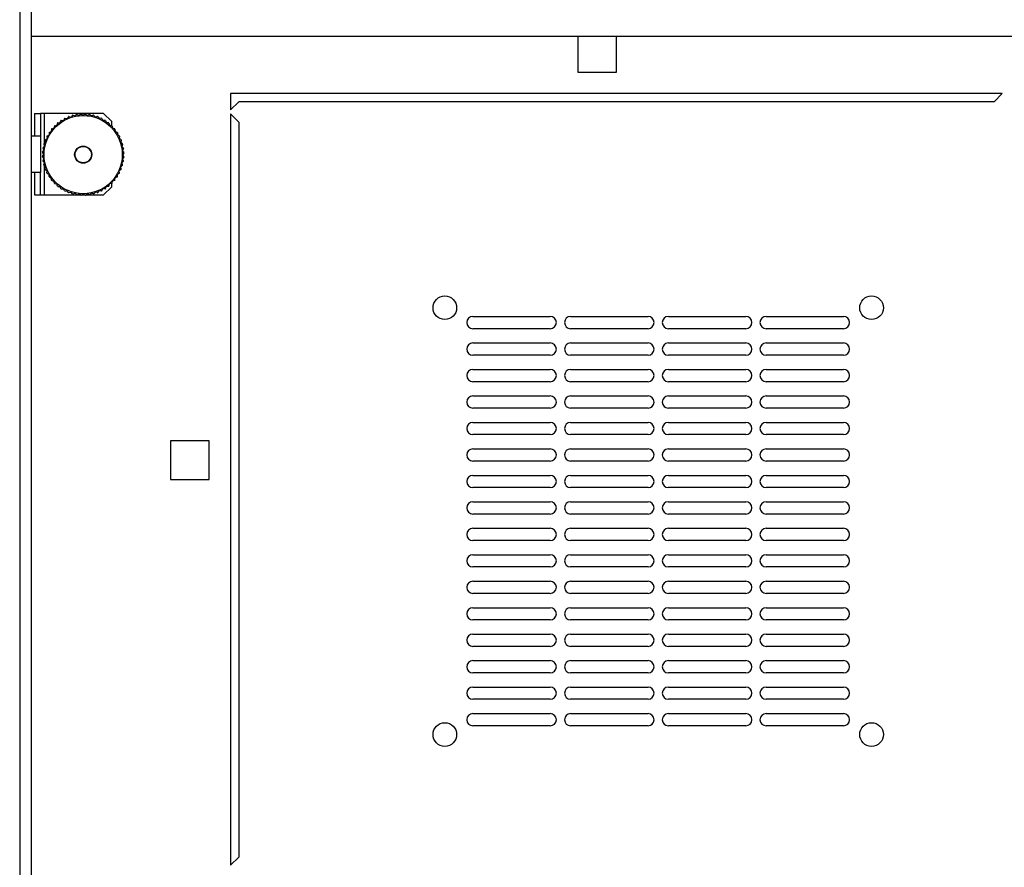
# Model space of a CAD drawing. Units: millimetres. Extents: x 340 to 834, y 241 to 674.
# Drawn here: x 465 to 489, y 281 to 302 of the extents above; entities that cross this region are included whole.
import ezdxf

# ---------------------------------------------------------------- set-up
doc = ezdxf.new("R2010")
doc.units = ezdxf.units.MM

msp = doc.modelspace()

# ---------------------------------------------------------------- linework, layer by layer
at = {"color": 7, "linetype": 'Continuous', "lineweight": 25}
for p, q in [((465.1066, 316.2482), (465.1066, 245.4482)), ((465.3866, 316.2482), (465.3866, 245.4482)), ((556.1866, 301.2482), (465.3866, 301.2482)), ((478.8116, 301.2482), (478.8116, 300.3732)), ((479.7616, 300.3732), (479.7616, 301.2482)), ((478.8116, 300.3732), (479.7616, 300.3732)), ((489.2366, 299.8482), (470.2866, 299.8482)), ((470.2866, 299.8482), (470.2866, 299.4482)), ((489.0366, 299.6482), (489.2366, 299.8482)), ((470.4866, 299.6482), (470.2866, 299.4482)), ((489.0366, 299.6482), (470.4866, 299.6482)), ((465.4666, 299.3582), (465.6166, 299.3582)), ((465.4666, 299.3582), (465.4666, 298.8082)), ((465.6166, 299.3582), (465.6166, 298.8082)), ((465.7166, 299.3582), (465.6166, 299.3582)), ((467.1666, 299.3582), (465.7166, 299.3582)), ((467.3666, 299.1582), (467.1666, 299.3582)), ((466.0347, 299.1216), (466.0175, 299.069)), ((466.0414, 299.1271), (466.0964, 299.1329)), ((466.119, 299.1834), (466.0964, 299.1329)), ((466.1263, 299.1881), (466.1816, 299.1882)), ((466.2093, 299.2361), (466.1816, 299.1882)), ((466.217, 299.24), (466.272, 299.2343)), ((466.3046, 299.279), (466.272, 299.2343)), ((466.3127, 299.2821), (466.3668, 299.2707)), ((466.4039, 299.3118), (466.3668, 299.2707)), ((466.4123, 299.314), (466.4649, 299.297)), ((466.5061, 299.3339), (466.4649, 299.297)), ((466.5146, 299.3353), (466.5652, 299.3129)), ((466.61, 299.3453), (466.5652, 299.3129)), ((466.6186, 299.3458), (466.6666, 299.3182)), ((466.7145, 299.3458), (466.6666, 299.3182)), ((466.7232, 299.3453), (466.768, 299.3129)), ((466.8185, 299.3353), (466.768, 299.3129)), ((466.8271, 299.3339), (466.8683, 299.297)), ((466.9209, 299.314), (466.8683, 299.297)), ((466.9292, 299.3118), (466.9663, 299.2707)), ((467.0205, 299.2821), (466.9663, 299.2707)), ((467.0285, 299.279), (467.0611, 299.2343)), ((467.1161, 299.24), (467.0611, 299.2343)), ((467.1238, 299.2361), (467.1516, 299.1882)), ((467.2069, 299.1881), (467.1516, 299.1882)), ((467.2141, 299.1834), (467.2367, 299.1329)), ((467.2917, 299.1271), (467.2367, 299.1329)), ((467.2984, 299.1216), (467.3156, 299.069)), ((467.3666, 299.0581), (467.3666, 299.1582)), ((470.4866, 299.1482), (470.2866, 299.3482)), ((470.2866, 299.3482), (470.2866, 280.8982)), ((470.4866, 299.1482), (470.4866, 281.0982)), ((465.8266, 298.8885), (465.8265, 298.8332)), ((465.8313, 298.8958), (465.8818, 298.9183)), ((465.8877, 298.9734), (465.8818, 298.9183)), ((465.8931, 298.9801), (465.9457, 298.9973)), ((465.9573, 299.0513), (465.9457, 298.9973)), ((465.9634, 299.0574), (466.0175, 299.069)), ((467.3697, 299.0574), (467.3156, 299.069)), ((467.3758, 299.0513), (467.3874, 298.9973)), ((467.44, 298.9801), (467.3874, 298.9973)), ((467.4454, 298.9734), (467.4513, 298.9183)), ((467.5018, 298.8958), (467.4513, 298.9183)), ((467.5065, 298.8885), (467.5066, 298.8332)), ((465.3866, 298.8082), (465.6166, 298.8082)), ((465.6166, 298.8082), (465.6166, 297.9082)), ((465.703, 298.6109), (465.7441, 298.6479)), ((465.7326, 298.7021), (465.7441, 298.6479)), ((465.7357, 298.7101), (465.7804, 298.7427)), ((465.7748, 298.7978), (465.7804, 298.7427)), ((465.7787, 298.8055), (465.8265, 298.8332)), ((467.5545, 298.8055), (467.5066, 298.8332)), ((467.5584, 298.7978), (467.5527, 298.7427)), ((467.5974, 298.7101), (467.5527, 298.7427)), ((467.6005, 298.7021), (467.5891, 298.6479)), ((467.6301, 298.6109), (467.5891, 298.6479)), ((465.669, 298.3962), (465.6966, 298.3482)), ((465.6695, 298.4048), (465.7019, 298.4496)), ((465.6795, 298.5002), (465.7019, 298.4496)), ((465.6808, 298.5087), (465.7178, 298.5499)), ((465.7008, 298.6025), (465.7178, 298.5499)), ((467.6324, 298.6025), (467.6154, 298.5499)), ((467.6523, 298.5087), (467.6154, 298.5499)), ((467.6537, 298.5002), (467.6313, 298.4496)), ((467.6637, 298.4048), (467.6313, 298.4496)), ((467.6642, 298.3962), (467.6366, 298.3482)), ((465.669, 298.3002), (465.6966, 298.3482)), ((465.6695, 298.2916), (465.7019, 298.2468)), ((465.6795, 298.1962), (465.7019, 298.2468)), ((465.6808, 298.1877), (465.7178, 298.1465)), ((465.7008, 298.0939), (465.7178, 298.1465)), ((467.6523, 298.1877), (467.6154, 298.1465)), ((467.6324, 298.0939), (467.6154, 298.1465)), ((467.6637, 298.2916), (467.6313, 298.2468)), ((467.6537, 298.1962), (467.6313, 298.2468)), ((467.6642, 298.3002), (467.6366, 298.3482)), ((465.6166, 297.9082), (465.3866, 297.9082)), ((465.4666, 297.9082), (465.4666, 297.3582)), ((465.6166, 297.3582), (465.6166, 297.9082)), ((465.703, 298.0855), (465.7441, 298.0485)), ((465.7326, 297.9943), (465.7441, 298.0485)), ((465.7357, 297.9863), (465.7804, 297.9537)), ((465.7748, 297.8986), (465.7804, 297.9537)), ((467.5974, 297.9863), (467.5527, 297.9537)), ((467.5584, 297.8986), (467.5527, 297.9537)), ((467.6301, 298.0855), (467.5891, 298.0485)), ((467.6005, 297.9943), (467.5891, 298.0485)), ((465.7787, 297.8909), (465.8265, 297.8632)), ((465.8266, 297.8079), (465.8265, 297.8632)), ((465.8313, 297.8006), (465.8818, 297.778)), ((465.8877, 297.723), (465.8818, 297.778)), ((465.8931, 297.7163), (465.9457, 297.6991)), ((465.9573, 297.6451), (465.9457, 297.6991)), ((467.3758, 297.645), (467.3874, 297.6991)), ((467.44, 297.7163), (467.3874, 297.6991)), ((467.4454, 297.723), (467.4513, 297.778)), ((467.5018, 297.8006), (467.4513, 297.778)), ((467.5065, 297.8079), (467.5066, 297.8632)), ((467.5545, 297.8909), (467.5066, 297.8632)), ((465.9634, 297.6389), (466.0175, 297.6273)), ((466.0347, 297.5748), (466.0175, 297.6273)), ((466.0414, 297.5693), (466.0964, 297.5635)), ((466.119, 297.513), (466.0964, 297.5635)), ((466.1263, 297.5083), (466.1816, 297.5082)), ((466.2093, 297.4603), (466.1816, 297.5082)), ((466.217, 297.4564), (466.272, 297.4621)), ((466.3046, 297.4174), (466.272, 297.4621)), ((466.3127, 297.4143), (466.3668, 297.4257)), ((466.4039, 297.3846), (466.3668, 297.4257)), ((466.9292, 297.3846), (466.9663, 297.4257)), ((467.0205, 297.4143), (466.9663, 297.4257)), ((467.0285, 297.4174), (467.0611, 297.4621)), ((467.1161, 297.4564), (467.0611, 297.4621)), ((467.1238, 297.4603), (467.1516, 297.5082)), ((467.2069, 297.5083), (467.1516, 297.5082)), ((467.1666, 297.3582), (467.3666, 297.5582)), ((467.2141, 297.513), (467.2367, 297.5635)), ((467.2917, 297.5693), (467.2367, 297.5635)), ((467.2984, 297.5748), (467.3156, 297.6273)), ((467.3697, 297.6389), (467.3156, 297.6273)), ((467.3666, 297.5582), (467.3666, 297.6383)), ((465.4666, 297.3582), (465.6166, 297.3582)), ((465.6166, 297.3582), (465.7166, 297.3582)), ((465.7166, 297.3582), (466.6002, 297.3582)), ((466.4123, 297.3824), (466.4649, 297.3994)), ((466.5061, 297.3625), (466.4649, 297.3994)), ((466.5146, 297.3611), (466.5652, 297.3835)), ((466.61, 297.3511), (466.5652, 297.3835)), ((466.6186, 297.3506), (466.6666, 297.3782)), ((466.6318, 297.3582), (466.7014, 297.3582)), ((466.7145, 297.3506), (466.6666, 297.3782)), ((466.7232, 297.3511), (466.768, 297.3835)), ((466.733, 297.3582), (467.1666, 297.3582)), ((466.8185, 297.3611), (466.768, 297.3835)), ((466.8271, 297.3625), (466.8683, 297.3994)), ((466.9209, 297.3824), (466.8683, 297.3994)), ((476.2366, 294.3732), (478.1366, 294.3732)), ((478.6366, 294.3732), (480.5366, 294.3732)), ((481.0366, 294.3732), (482.9366, 294.3732)), ((483.4366, 294.3732), (485.3366, 294.3732)), ((478.1366, 294.0732), (476.2366, 294.0732)), ((480.5366, 294.0732), (478.6366, 294.0732)), ((482.9366, 294.0732), (481.0366, 294.0732)), ((485.3366, 294.0732), (483.4366, 294.0732)), ((476.2366, 293.7232), (478.1366, 293.7232)), ((478.6366, 293.7232), (480.5366, 293.7232)), ((481.0366, 293.7232), (482.9366, 293.7232)), ((483.4366, 293.7232), (485.3366, 293.7232)), ((478.1366, 293.4232), (476.2366, 293.4232)), ((480.5366, 293.4232), (478.6366, 293.4232)), ((482.9366, 293.4232), (481.0366, 293.4232)), ((485.3366, 293.4232), (483.4366, 293.4232)), ((476.2366, 293.0732), (478.1366, 293.0732)), ((478.6366, 293.0732), (480.5366, 293.0732)), ((481.0366, 293.0732), (482.9366, 293.0732)), ((483.4366, 293.0732), (485.3366, 293.0732)), ((478.1366, 292.7732), (476.2366, 292.7732)), ((480.5366, 292.7732), (478.6366, 292.7732)), ((482.9366, 292.7732), (481.0366, 292.7732)), ((485.3366, 292.7732), (483.4366, 292.7732)), ((476.2366, 292.4232), (478.1366, 292.4232)), ((478.6366, 292.4232), (480.5366, 292.4232)), ((481.0366, 292.4232), (482.9366, 292.4232)), ((483.4366, 292.4232), (485.3366, 292.4232)), ((478.1366, 292.1232), (476.2366, 292.1232)), ((480.5366, 292.1232), (478.6366, 292.1232)), ((482.9366, 292.1232), (481.0366, 292.1232)), ((485.3366, 292.1232), (483.4366, 292.1232)), ((476.2366, 291.7732), (478.1366, 291.7732)), ((478.6366, 291.7732), (480.5366, 291.7732)), ((481.0366, 291.7732), (482.9366, 291.7732)), ((483.4366, 291.7732), (485.3366, 291.7732)), ((478.1366, 291.4732), (476.2366, 291.4732)), ((480.5366, 291.4732), (478.6366, 291.4732)), ((482.9366, 291.4732), (481.0366, 291.4732)), ((485.3366, 291.4732), (483.4366, 291.4732)), ((469.7616, 291.3232), (468.8116, 291.3232)), ((468.8116, 291.3232), (468.8116, 290.3732)), ((469.7616, 290.3732), (469.7616, 291.3232)), ((476.2366, 291.1232), (478.1366, 291.1232)), ((478.6366, 291.1232), (480.5366, 291.1232)), ((481.0366, 291.1232), (482.9366, 291.1232)), ((483.4366, 291.1232), (485.3366, 291.1232)), ((478.1366, 290.8232), (476.2366, 290.8232)), ((480.5366, 290.8232), (478.6366, 290.8232)), ((482.9366, 290.8232), (481.0366, 290.8232)), ((485.3366, 290.8232), (483.4366, 290.8232)), ((476.2366, 290.4732), (478.1366, 290.4732)), ((478.6366, 290.4732), (480.5366, 290.4732)), ((481.0366, 290.4732), (482.9366, 290.4732)), ((483.4366, 290.4732), (485.3366, 290.4732)), ((468.8116, 290.3732), (469.7616, 290.3732)), ((478.1366, 290.1732), (476.2366, 290.1732)), ((480.5366, 290.1732), (478.6366, 290.1732)), ((482.9366, 290.1732), (481.0366, 290.1732)), ((485.3366, 290.1732), (483.4366, 290.1732)), ((476.2366, 289.8232), (478.1366, 289.8232)), ((478.6366, 289.8232), (480.5366, 289.8232)), ((481.0366, 289.8232), (482.9366, 289.8232)), ((483.4366, 289.8232), (485.3366, 289.8232)), ((478.1366, 289.5232), (476.2366, 289.5232)), ((480.5366, 289.5232), (478.6366, 289.5232)), ((482.9366, 289.5232), (481.0366, 289.5232)), ((485.3366, 289.5232), (483.4366, 289.5232)), ((476.2366, 289.1732), (478.1366, 289.1732)), ((478.6366, 289.1732), (480.5366, 289.1732)), ((481.0366, 289.1732), (482.9366, 289.1732)), ((483.4366, 289.1732), (485.3366, 289.1732)), ((478.1366, 288.8732), (476.2366, 288.8732)), ((480.5366, 288.8732), (478.6366, 288.8732)), ((482.9366, 288.8732), (481.0366, 288.8732)), ((485.3366, 288.8732), (483.4366, 288.8732)), ((476.2366, 288.5232), (478.1366, 288.5232)), ((478.6366, 288.5232), (480.5366, 288.5232)), ((481.0366, 288.5232), (482.9366, 288.5232)), ((483.4366, 288.5232), (485.3366, 288.5232)), ((478.1366, 288.2232), (476.2366, 288.2232)), ((480.5366, 288.2232), (478.6366, 288.2232)), ((482.9366, 288.2232), (481.0366, 288.2232)), ((485.3366, 288.2232), (483.4366, 288.2232)), ((476.2366, 287.8732), (478.1366, 287.8732)), ((478.6366, 287.8732), (480.5366, 287.8732)), ((481.0366, 287.8732), (482.9366, 287.8732)), ((483.4366, 287.8732), (485.3366, 287.8732)), ((478.1366, 287.5732), (476.2366, 287.5732)), ((480.5366, 287.5732), (478.6366, 287.5732)), ((482.9366, 287.5732), (481.0366, 287.5732)), ((485.3366, 287.5732), (483.4366, 287.5732)), ((476.2366, 287.2232), (478.1366, 287.2232)), ((478.6366, 287.2232), (480.5366, 287.2232)), ((481.0366, 287.2232), (482.9366, 287.2232)), ((483.4366, 287.2232), (485.3366, 287.2232)), ((478.1366, 286.9232), (476.2366, 286.9232)), ((480.5366, 286.9232), (478.6366, 286.9232)), ((482.9366, 286.9232), (481.0366, 286.9232)), ((485.3366, 286.9232), (483.4366, 286.9232)), ((476.2366, 286.5732), (478.1366, 286.5732)), ((478.6366, 286.5732), (480.5366, 286.5732)), ((481.0366, 286.5732), (482.9366, 286.5732)), ((483.4366, 286.5732), (485.3366, 286.5732)), ((478.1366, 286.2732), (476.2366, 286.2732)), ((480.5366, 286.2732), (478.6366, 286.2732)), ((482.9366, 286.2732), (481.0366, 286.2732)), ((485.3366, 286.2732), (483.4366, 286.2732)), ((476.2366, 285.9232), (478.1366, 285.9232)), ((478.6366, 285.9232), (480.5366, 285.9232)), ((481.0366, 285.9232), (482.9366, 285.9232)), ((483.4366, 285.9232), (485.3366, 285.9232)), ((478.1366, 285.6232), (476.2366, 285.6232)), ((480.5366, 285.6232), (478.6366, 285.6232)), ((482.9366, 285.6232), (481.0366, 285.6232)), ((485.3366, 285.6232), (483.4366, 285.6232)), ((476.2366, 285.2732), (478.1366, 285.2732)), ((478.6366, 285.2732), (480.5366, 285.2732)), ((481.0366, 285.2732), (482.9366, 285.2732)), ((483.4366, 285.2732), (485.3366, 285.2732)), ((478.1366, 284.9732), (476.2366, 284.9732)), ((480.5366, 284.9732), (478.6366, 284.9732)), ((482.9366, 284.9732), (481.0366, 284.9732)), ((485.3366, 284.9732), (483.4366, 284.9732)), ((476.2366, 284.6232), (478.1366, 284.6232)), ((478.6366, 284.6232), (480.5366, 284.6232)), ((481.0366, 284.6232), (482.9366, 284.6232)), ((483.4366, 284.6232), (485.3366, 284.6232)), ((478.1366, 284.3232), (476.2366, 284.3232)), ((480.5366, 284.3232), (478.6366, 284.3232)), ((482.9366, 284.3232), (481.0366, 284.3232)), ((485.3366, 284.3232), (483.4366, 284.3232)), ((470.4866, 281.0982), (470.2866, 280.8982))]:
    msp.add_line(p, q, dxfattribs=at)
at = {"color": 8, "linetype": 'Continuous', "lineweight": 25}
for p, q in [((465.7166, 298.6231), (465.7166, 299.3582)), ((465.7166, 297.3582), (465.7166, 298.0733))]:
    msp.add_line(p, q, dxfattribs=at)
at = {"color": 7, "linetype": 'Continuous', "lineweight": 25}
for centre, radius in [((466.6666, 298.3482), 0.96), ((466.6666, 298.3482), 0.21), ((466.6666, 298.3482), 0.2), ((475.5466, 294.5882), 0.29), ((486.0266, 294.5882), 0.29), ((475.5466, 284.1082), 0.29), ((486.0266, 284.1082), 0.29)]:
    msp.add_circle(centre, radius, dxfattribs=at)
for centre, start, end in [((476.2366, 294.2232), 90, 270), ((478.1366, 294.2232), 270, 90), ((478.6366, 294.2232), 90, 270), ((480.5366, 294.2232), 270, 90), ((481.0366, 294.2232), 90, 270), ((482.9366, 294.2232), 270, 90), ((483.4366, 294.2232), 90, 270), ((485.3366, 294.2232), 270, 90), ((476.2366, 293.5732), 90, 270), ((478.1366, 293.5732), 270, 90), ((478.6366, 293.5732), 90, 270), ((480.5366, 293.5732), 270, 90), ((481.0366, 293.5732), 90, 270), ((482.9366, 293.5732), 270, 90), ((483.4366, 293.5732), 90, 270), ((485.3366, 293.5732), 270, 90), ((476.2366, 292.9232), 90, 270), ((478.1366, 292.9232), 270, 90), ((478.6366, 292.9232), 90, 270), ((480.5366, 292.9232), 270, 90), ((481.0366, 292.9232), 90, 270), ((482.9366, 292.9232), 270, 90), ((483.4366, 292.9232), 90, 270), ((485.3366, 292.9232), 270, 90), ((476.2366, 292.2732), 90, 270), ((478.1366, 292.2732), 270, 90), ((478.6366, 292.2732), 90, 270), ((480.5366, 292.2732), 270, 90), ((481.0366, 292.2732), 90, 270), ((482.9366, 292.2732), 270, 90), ((483.4366, 292.2732), 90, 270), ((485.3366, 292.2732), 270, 90), ((476.2366, 291.6232), 90, 270), ((478.1366, 291.6232), 270, 90), ((478.6366, 291.6232), 90, 270), ((480.5366, 291.6232), 270, 90), ((481.0366, 291.6232), 90, 270), ((482.9366, 291.6232), 270, 90), ((483.4366, 291.6232), 90, 270), ((485.3366, 291.6232), 270, 90), ((476.2366, 290.9732), 90, 270), ((478.1366, 290.9732), 270, 90), ((478.6366, 290.9732), 90, 270), ((480.5366, 290.9732), 270, 90), ((481.0366, 290.9732), 90, 270), ((482.9366, 290.9732), 270, 90), ((483.4366, 290.9732), 90, 270), ((485.3366, 290.9732), 270, 90), ((476.2366, 290.3232), 90, 270), ((478.1366, 290.3232), 270, 90), ((478.6366, 290.3232), 90, 270), ((480.5366, 290.3232), 270, 90), ((481.0366, 290.3232), 90, 270), ((482.9366, 290.3232), 270, 90), ((483.4366, 290.3232), 90, 270), ((485.3366, 290.3232), 270, 90), ((476.2366, 289.6732), 90, 270), ((478.1366, 289.6732), 270, 90), ((478.6366, 289.6732), 90, 270), ((480.5366, 289.6732), 270, 90), ((481.0366, 289.6732), 90, 270), ((482.9366, 289.6732), 270, 90), ((483.4366, 289.6732), 90, 270), ((485.3366, 289.6732), 270, 90), ((476.2366, 289.0232), 90, 270), ((478.1366, 289.0232), 270, 90), ((478.6366, 289.0232), 90, 270), ((480.5366, 289.0232), 270, 90), ((481.0366, 289.0232), 90, 270), ((482.9366, 289.0232), 270, 90), ((483.4366, 289.0232), 90, 270), ((485.3366, 289.0232), 270, 90), ((476.2366, 288.3732), 90, 270), ((478.1366, 288.3732), 270, 90), ((478.6366, 288.3732), 90, 270), ((480.5366, 288.3732), 270, 90), ((481.0366, 288.3732), 90, 270), ((482.9366, 288.3732), 270, 90), ((483.4366, 288.3732), 90, 270), ((485.3366, 288.3732), 270, 90), ((476.2366, 287.7232), 90, 270), ((478.1366, 287.7232), 270, 90), ((478.6366, 287.7232), 90, 270), ((480.5366, 287.7232), 270, 90), ((481.0366, 287.7232), 90, 270), ((482.9366, 287.7232), 270, 90), ((483.4366, 287.7232), 90, 270), ((485.3366, 287.7232), 270, 90), ((476.2366, 287.0732), 90, 270), ((478.1366, 287.0732), 270, 90), ((478.6366, 287.0732), 90, 270), ((480.5366, 287.0732), 270, 90), ((481.0366, 287.0732), 90, 270), ((482.9366, 287.0732), 270, 90), ((483.4366, 287.0732), 90, 270), ((485.3366, 287.0732), 270, 90), ((476.2366, 286.4232), 90, 270), ((478.1366, 286.4232), 270, 90), ((478.6366, 286.4232), 90, 270), ((480.5366, 286.4232), 270, 90), ((481.0366, 286.4232), 90, 270), ((482.9366, 286.4232), 270, 90), ((483.4366, 286.4232), 90, 270), ((485.3366, 286.4232), 270, 90), ((476.2366, 285.7732), 90, 270), ((478.1366, 285.7732), 270, 90), ((478.6366, 285.7732), 90, 270), ((480.5366, 285.7732), 270, 90), ((481.0366, 285.7732), 90, 270), ((482.9366, 285.7732), 270, 90), ((483.4366, 285.7732), 90, 270), ((485.3366, 285.7732), 270, 90), ((476.2366, 285.1232), 90, 270), ((478.1366, 285.1232), 270, 90), ((478.6366, 285.1232), 90, 270), ((480.5366, 285.1232), 270, 90), ((481.0366, 285.1232), 90, 270), ((482.9366, 285.1232), 270, 90), ((483.4366, 285.1232), 90, 270), ((485.3366, 285.1232), 270, 90), ((476.2366, 284.4732), 90, 270), ((478.1366, 284.4732), 270, 90), ((478.6366, 284.4732), 90, 270), ((480.5366, 284.4732), 270, 90), ((481.0366, 284.4732), 90, 270), ((482.9366, 284.4732), 270, 90), ((483.4366, 284.4732), 90, 270), ((485.3366, 284.4732), 270, 90)]:
    msp.add_arc(centre, 0.15, start, end, dxfattribs=at)
for points, knots in [([(466.0372, 299.1253), (466.0367, 299.1248), (466.0357, 299.1238), (466.035, 299.1225), (466.0347, 299.1217), (466.0347, 299.1216)], [0, 0, 0, 0, 0.4598576, 0.9169499, 1, 1, 1, 1]), ([(466.0414, 299.1271), (466.0408, 299.1269), (466.0395, 299.1267), (466.038, 299.1259), (466.0373, 299.1254), (466.0372, 299.1253)], [0, 0, 0, 0, 0.45888804, 0.91980363, 1, 1, 1, 1]), ([(466.1219, 299.1869), (466.1213, 299.1864), (466.1202, 299.1855), (466.1194, 299.1842), (466.1191, 299.1835), (466.119, 299.1834)], [0, 0, 0, 0, 0.4596903, 0.9167124, 1, 1, 1, 1]), ([(466.1263, 299.1881), (466.1256, 299.1881), (466.1243, 299.188), (466.1228, 299.1874), (466.122, 299.1869), (466.1219, 299.1869)], [0, 0, 0, 0, 0.4588063, 0.9196464, 1, 1, 1, 1]), ([(466.2126, 299.2392), (466.2119, 299.2388), (466.2107, 299.238), (466.2098, 299.2369), (466.2094, 299.2362), (466.2093, 299.2361)], [0, 0, 0, 0, 0.4594099, 0.9169873, 1, 1, 1, 1]), ([(466.217, 299.24), (466.2164, 299.24), (466.215, 299.2401), (466.2135, 299.2396), (466.2127, 299.2392), (466.2126, 299.2392)], [0, 0, 0, 0, 0.4586729, 0.9193865, 1, 1, 1, 1]), ([(466.3082, 299.2818), (466.3075, 299.2814), (466.3062, 299.2808), (466.3052, 299.2797), (466.3047, 299.2791), (466.3046, 299.279)], [0, 0, 0, 0, 0.4595931, 0.9168936, 1, 1, 1, 1]), ([(466.3127, 299.2821), (466.312, 299.2822), (466.3107, 299.2824), (466.3091, 299.2821), (466.3083, 299.2818), (466.3082, 299.2818)], [0, 0, 0, 0, 0.45836602, 0.92004669, 1, 1, 1, 1]), ([(466.4077, 299.3141), (466.407, 299.3139), (466.4057, 299.3134), (466.4045, 299.3124), (466.404, 299.3119), (466.4039, 299.3118)], [0, 0, 0, 0, 0.4594632, 0.9168686, 1, 1, 1, 1]), ([(466.4123, 299.314), (466.4116, 299.3142), (466.4103, 299.3145), (466.4087, 299.3144), (466.4079, 299.3141), (466.4077, 299.3141)], [0, 0, 0, 0, 0.4584466, 0.9194243, 1, 1, 1, 1]), ([(466.5101, 299.3359), (466.5094, 299.3357), (466.508, 299.3353), (466.5067, 299.3345), (466.5062, 299.334), (466.5061, 299.3339)], [0, 0, 0, 0, 0.4599137, 0.9165345, 1, 1, 1, 1]), ([(466.5146, 299.3353), (466.514, 299.3355), (466.5127, 299.336), (466.5111, 299.336), (466.5102, 299.3359), (466.5101, 299.3359)], [0, 0, 0, 0, 0.45846244, 0.91970673, 1, 1, 1, 1]), ([(466.6142, 299.3468), (466.6135, 299.3467), (466.612, 299.3465), (466.6107, 299.3458), (466.6101, 299.3454), (466.61, 299.3453)], [0, 0, 0, 0, 0.4596843, 0.9168178, 1, 1, 1, 1]), ([(466.6186, 299.3458), (466.618, 299.3461), (466.6168, 299.3466), (466.6152, 299.3469), (466.6143, 299.3468), (466.6142, 299.3468)], [0, 0, 0, 0, 0.4587242, 0.9191732, 1, 1, 1, 1]), ([(466.7189, 299.3468), (466.7182, 299.3468), (466.7167, 299.3467), (466.7153, 299.3462), (466.7146, 299.3458), (466.7145, 299.3458)], [0, 0, 0, 0, 0.4593428, 0.9165451, 1, 1, 1, 1]), ([(466.7232, 299.3453), (466.7226, 299.3457), (466.7215, 299.3464), (466.7199, 299.3468), (466.719, 299.3468), (466.7189, 299.3468)], [0, 0, 0, 0, 0.45856501, 0.91958537, 1, 1, 1, 1]), ([(466.823, 299.3359), (466.8223, 299.3359), (466.8208, 299.336), (466.8194, 299.3356), (466.8187, 299.3353), (466.8185, 299.3353)], [0, 0, 0, 0, 0.4594536, 0.9167844, 1, 1, 1, 1]), ([(466.8271, 299.3339), (466.8266, 299.3344), (466.8255, 299.3352), (466.824, 299.3357), (466.8231, 299.3359), (466.823, 299.3359)], [0, 0, 0, 0, 0.4587463, 0.91972101, 1, 1, 1, 1]), ([(466.9254, 299.3141), (466.9246, 299.3143), (466.9232, 299.3145), (466.9217, 299.3143), (466.921, 299.314), (466.9209, 299.314)], [0, 0, 0, 0, 0.4600261, 0.9168407, 1, 1, 1, 1]), ([(466.9292, 299.3118), (466.9288, 299.3122), (466.9278, 299.3132), (466.9263, 299.3139), (466.9255, 299.3141), (466.9254, 299.3141)], [0, 0, 0, 0, 0.4583877, 0.9196558, 1, 1, 1, 1]), ([(467.0249, 299.2818), (467.0242, 299.282), (467.0228, 299.2824), (467.0213, 299.2823), (467.0206, 299.2821), (467.0205, 299.2821)], [0, 0, 0, 0, 0.4594583, 0.9167111, 1, 1, 1, 1]), ([(467.0285, 299.279), (467.0281, 299.2795), (467.0272, 299.2806), (467.0258, 299.2814), (467.025, 299.2817), (467.0249, 299.2818)], [0, 0, 0, 0, 0.4584423, 0.9194353, 1, 1, 1, 1]), ([(467.1205, 299.2392), (467.1199, 299.2395), (467.1185, 299.24), (467.117, 299.2401), (467.1163, 299.24), (467.1161, 299.24)], [0, 0, 0, 0, 0.4592814, 0.916541, 1, 1, 1, 1]), ([(467.1238, 299.2361), (467.1235, 299.2367), (467.1227, 299.2378), (467.1214, 299.2388), (467.1207, 299.2392), (467.1205, 299.2392)], [0, 0, 0, 0, 0.4584911, 0.9194937, 1, 1, 1, 1]), ([(467.2112, 299.1869), (467.2105, 299.1872), (467.2093, 299.1879), (467.2078, 299.1881), (467.207, 299.1881), (467.2069, 299.1881)], [0, 0, 0, 0, 0.4595339, 0.917259, 1, 1, 1, 1]), ([(467.2141, 299.1834), (467.2138, 299.184), (467.2132, 299.1852), (467.212, 299.1863), (467.2113, 299.1868), (467.2112, 299.1869)], [0, 0, 0, 0, 0.4585675, 0.919511, 1, 1, 1, 1]), ([(467.2959, 299.1254), (467.2953, 299.1258), (467.2941, 299.1266), (467.2926, 299.127), (467.2919, 299.127), (467.2917, 299.1271)], [0, 0, 0, 0, 0.4597327, 0.9167131, 1, 1, 1, 1]), ([(467.2984, 299.1216), (467.2982, 299.1222), (467.2977, 299.1235), (467.2966, 299.1247), (467.296, 299.1253), (467.2959, 299.1254)], [0, 0, 0, 0, 0.4585716, 0.9193202, 1, 1, 1, 1]), ([(465.8279, 298.8928), (465.8275, 298.8922), (465.8269, 298.8909), (465.8266, 298.8894), (465.8266, 298.8886), (465.8266, 298.8885)], [0, 0, 0, 0, 0.4595619, 0.916745, 1, 1, 1, 1]), ([(465.8313, 298.8958), (465.8307, 298.8954), (465.8296, 298.8948), (465.8284, 298.8936), (465.828, 298.8929), (465.8279, 298.8928)], [0, 0, 0, 0, 0.4585884, 0.9197635, 1, 1, 1, 1]), ([(465.8894, 298.9775), (465.889, 298.9769), (465.8882, 298.9757), (465.8878, 298.9742), (465.8877, 298.9735), (465.8877, 298.9734)], [0, 0, 0, 0, 0.4597304, 0.9167246, 1, 1, 1, 1]), ([(465.8931, 298.9801), (465.8925, 298.9798), (465.8913, 298.9793), (465.8901, 298.9783), (465.8895, 298.9776), (465.8894, 298.9775)], [0, 0, 0, 0, 0.4588099, 0.9195172, 1, 1, 1, 1]), ([(465.9595, 299.0553), (465.959, 299.0547), (465.958, 299.0536), (465.9575, 299.0522), (465.9574, 299.0515), (465.9573, 299.0513)], [0, 0, 0, 0, 0.4599414, 0.916959, 1, 1, 1, 1]), ([(465.9634, 299.0574), (465.9628, 299.0573), (465.9615, 299.0569), (465.9602, 299.056), (465.9595, 299.0554), (465.9595, 299.0553)], [0, 0, 0, 0, 0.4588283, 0.9195432, 1, 1, 1, 1]), ([(467.3737, 299.0553), (467.3731, 299.0558), (467.372, 299.0567), (467.3706, 299.0573), (467.3698, 299.0574), (467.3697, 299.0574)], [0, 0, 0, 0, 0.4595267, 0.9166516, 1, 1, 1, 1]), ([(467.3758, 299.0513), (467.3756, 299.052), (467.3753, 299.0533), (467.3744, 299.0546), (467.3738, 299.0552), (467.3737, 299.0553)], [0, 0, 0, 0, 0.458501, 0.9195203, 1, 1, 1, 1]), ([(467.4437, 298.9775), (467.4432, 298.9781), (467.4422, 298.9791), (467.4408, 298.9798), (467.4401, 298.98), (467.44, 298.9801)], [0, 0, 0, 0, 0.4599266, 0.9169816, 1, 1, 1, 1]), ([(467.4454, 298.9734), (467.4453, 298.974), (467.4451, 298.9753), (467.4443, 298.9768), (467.4438, 298.9774), (467.4437, 298.9775)], [0, 0, 0, 0, 0.4586811, 0.9197913, 1, 1, 1, 1]), ([(467.5052, 298.8929), (467.5048, 298.8934), (467.5039, 298.8946), (467.5026, 298.8954), (467.5019, 298.8957), (467.5018, 298.8958)], [0, 0, 0, 0, 0.4596751, 0.9170887, 1, 1, 1, 1]), ([(467.5065, 298.8885), (467.5065, 298.8892), (467.5064, 298.8905), (467.5058, 298.892), (467.5053, 298.8928), (467.5052, 298.8929)], [0, 0, 0, 0, 0.4587066, 0.9196143, 1, 1, 1, 1]), ([(465.733, 298.7065), (465.7328, 298.7058), (465.7324, 298.7044), (465.7325, 298.7029), (465.7326, 298.7022), (465.7326, 298.7021)], [0, 0, 0, 0, 0.4596223, 0.9167364, 1, 1, 1, 1]), ([(465.7357, 298.7101), (465.7352, 298.7097), (465.7342, 298.7089), (465.7334, 298.7075), (465.733, 298.7067), (465.733, 298.7065)], [0, 0, 0, 0, 0.4587535, 0.9197024, 1, 1, 1, 1]), ([(465.7756, 298.8022), (465.7753, 298.8015), (465.7747, 298.8001), (465.7747, 298.7986), (465.7747, 298.7979), (465.7748, 298.7978)], [0, 0, 0, 0, 0.4598755, 0.9171208, 1, 1, 1, 1]), ([(465.7787, 298.8055), (465.7781, 298.8051), (465.777, 298.8043), (465.776, 298.803), (465.7756, 298.8023), (465.7756, 298.8022)], [0, 0, 0, 0, 0.4585482, 0.9196084, 1, 1, 1, 1]), ([(467.5576, 298.8022), (467.5572, 298.8028), (467.5564, 298.8041), (467.5552, 298.805), (467.5546, 298.8054), (467.5545, 298.8055)], [0, 0, 0, 0, 0.4599972, 0.9170984, 1, 1, 1, 1]), ([(467.5584, 298.7978), (467.5584, 298.7984), (467.5585, 298.7998), (467.558, 298.8013), (467.5576, 298.8021), (467.5576, 298.8022)], [0, 0, 0, 0, 0.4588842, 0.9198966, 1, 1, 1, 1]), ([(467.6001, 298.7066), (467.5998, 298.7072), (467.5992, 298.7086), (467.5981, 298.7096), (467.5975, 298.7101), (467.5974, 298.7101)], [0, 0, 0, 0, 0.4595142, 0.9168805, 1, 1, 1, 1]), ([(467.6005, 298.7021), (467.6006, 298.7027), (467.6008, 298.7041), (467.6005, 298.7057), (467.6002, 298.7065), (467.6001, 298.7066)], [0, 0, 0, 0, 0.4585468, 0.9198686, 1, 1, 1, 1]), ([(465.6695, 298.4048), (465.6691, 298.4042), (465.6684, 298.4031), (465.668, 298.4015), (465.668, 298.4006), (465.6679, 298.4005)], [0, 0, 0, 0, 0.45870132, 0.91956147, 1, 1, 1, 1]), ([(465.6679, 298.4005), (465.668, 298.3998), (465.668, 298.3983), (465.6686, 298.3969), (465.6689, 298.3963), (465.669, 298.3962)], [0, 0, 0, 0, 0.4598428, 0.9171829, 1, 1, 1, 1]), ([(465.6789, 298.5046), (465.6788, 298.5039), (465.6787, 298.5024), (465.6791, 298.501), (465.6794, 298.5003), (465.6795, 298.5002)], [0, 0, 0, 0, 0.4597103, 0.9170539, 1, 1, 1, 1]), ([(465.6808, 298.5087), (465.6804, 298.5082), (465.6796, 298.5071), (465.6791, 298.5056), (465.6789, 298.5047), (465.6789, 298.5046)], [0, 0, 0, 0, 0.45836995, 0.91946778, 1, 1, 1, 1]), ([(465.7006, 298.607), (465.7005, 298.6063), (465.7003, 298.6048), (465.7005, 298.6034), (465.7007, 298.6026), (465.7008, 298.6025)], [0, 0, 0, 0, 0.4597422, 0.9169086, 1, 1, 1, 1]), ([(465.703, 298.6109), (465.7025, 298.6104), (465.7016, 298.6094), (465.7009, 298.6079), (465.7007, 298.6071), (465.7006, 298.607)], [0, 0, 0, 0, 0.4585509, 0.9195444, 1, 1, 1, 1]), ([(467.6325, 298.607), (467.6322, 298.6077), (467.6317, 298.6091), (467.6308, 298.6103), (467.6302, 298.6108), (467.6301, 298.6109)], [0, 0, 0, 0, 0.45962798, 0.91709353, 1, 1, 1, 1]), ([(467.6324, 298.6025), (467.6325, 298.6032), (467.6329, 298.6045), (467.6327, 298.6061), (467.6325, 298.6069), (467.6325, 298.607)], [0, 0, 0, 0, 0.4585333, 0.9196277, 1, 1, 1, 1]), ([(467.6543, 298.5047), (467.6541, 298.5054), (467.6537, 298.5068), (467.6529, 298.508), (467.6524, 298.5086), (467.6523, 298.5087)], [0, 0, 0, 0, 0.4596873, 0.9167178, 1, 1, 1, 1]), ([(467.6537, 298.5002), (467.6539, 298.5008), (467.6544, 298.502), (467.6544, 298.5037), (467.6543, 298.5045), (467.6543, 298.5047)], [0, 0, 0, 0, 0.458564, 0.9196527, 1, 1, 1, 1]), ([(467.6652, 298.4006), (467.6651, 298.4013), (467.6649, 298.4027), (467.6642, 298.4041), (467.6638, 298.4047), (467.6637, 298.4048)], [0, 0, 0, 0, 0.4596574, 0.9168336, 1, 1, 1, 1]), ([(467.6642, 298.3962), (467.6644, 298.3968), (467.665, 298.3979), (467.6652, 298.3996), (467.6652, 298.4004), (467.6652, 298.4006)], [0, 0, 0, 0, 0.4587312, 0.9194901, 1, 1, 1, 1]), ([(465.669, 298.3002), (465.6687, 298.2996), (465.6681, 298.2984), (465.6679, 298.2968), (465.6679, 298.296), (465.668, 298.2958)], [0, 0, 0, 0, 0.45858426, 0.91976328, 1, 1, 1, 1]), ([(465.668, 298.2958), (465.6681, 298.2951), (465.6683, 298.2937), (465.669, 298.2923), (465.6694, 298.2917), (465.6695, 298.2916)], [0, 0, 0, 0, 0.4595775, 0.9170566, 1, 1, 1, 1]), ([(465.6795, 298.1962), (465.6793, 298.1956), (465.6788, 298.1944), (465.6788, 298.1927), (465.6789, 298.1919), (465.6789, 298.1917)], [0, 0, 0, 0, 0.4586105, 0.9197287, 1, 1, 1, 1]), ([(465.6789, 298.1917), (465.6791, 298.191), (465.6794, 298.1896), (465.6803, 298.1884), (465.6808, 298.1878), (465.6808, 298.1877)], [0, 0, 0, 0, 0.4596708, 0.916933, 1, 1, 1, 1]), ([(467.6523, 298.1877), (467.6527, 298.1882), (467.6536, 298.1893), (467.6541, 298.1908), (467.6542, 298.1917), (467.6543, 298.1918)], [0, 0, 0, 0, 0.4586372, 0.9197677, 1, 1, 1, 1]), ([(467.6543, 298.1918), (467.6543, 298.1925), (467.6544, 298.194), (467.654, 298.1954), (467.6537, 298.1961), (467.6537, 298.1962)], [0, 0, 0, 0, 0.4596765, 0.9168434, 1, 1, 1, 1]), ([(467.6637, 298.2916), (467.6641, 298.2922), (467.6648, 298.2933), (467.6651, 298.2949), (467.6652, 298.2958), (467.6652, 298.2959)], [0, 0, 0, 0, 0.4584992, 0.9195969, 1, 1, 1, 1]), ([(467.6652, 298.2959), (467.6652, 298.2966), (467.6651, 298.2981), (467.6646, 298.2995), (467.6642, 298.3001), (467.6642, 298.3002)], [0, 0, 0, 0, 0.4595616, 0.9166731, 1, 1, 1, 1]), ([(465.7008, 298.0939), (465.7006, 298.0932), (465.7003, 298.0919), (465.7004, 298.0903), (465.7006, 298.0895), (465.7007, 298.0894)], [0, 0, 0, 0, 0.4587307, 0.919789, 1, 1, 1, 1]), ([(465.7007, 298.0894), (465.7009, 298.0887), (465.7014, 298.0873), (465.7024, 298.0861), (465.7029, 298.0856), (465.703, 298.0855)], [0, 0, 0, 0, 0.4597166, 0.91727034, 1, 1, 1, 1]), ([(465.7326, 297.9943), (465.7326, 297.9937), (465.7324, 297.9923), (465.7327, 297.9907), (465.733, 297.9899), (465.733, 297.9898)], [0, 0, 0, 0, 0.45857526, 0.9195788, 1, 1, 1, 1]), ([(465.733, 297.9898), (465.7333, 297.9891), (465.734, 297.9878), (465.735, 297.9868), (465.7356, 297.9863), (465.7357, 297.9863)], [0, 0, 0, 0, 0.45988431, 0.91669906, 1, 1, 1, 1]), ([(465.7748, 297.8986), (465.7747, 297.898), (465.7747, 297.8966), (465.7751, 297.8951), (465.7755, 297.8943), (465.7756, 297.8942)], [0, 0, 0, 0, 0.45847274, 0.91965156, 1, 1, 1, 1]), ([(467.5576, 297.8942), (467.5579, 297.8949), (467.5584, 297.8963), (467.5585, 297.8978), (467.5584, 297.8985), (467.5584, 297.8986)], [0, 0, 0, 0, 0.4595492, 0.9168021, 1, 1, 1, 1]), ([(467.5974, 297.9863), (467.5979, 297.9867), (467.5989, 297.9875), (467.5998, 297.9889), (467.6001, 297.9897), (467.6002, 297.9899)], [0, 0, 0, 0, 0.458419, 0.9194891, 1, 1, 1, 1]), ([(467.6002, 297.9899), (467.6004, 297.9906), (467.6008, 297.992), (467.6007, 297.9935), (467.6005, 297.9942), (467.6005, 297.9943)], [0, 0, 0, 0, 0.4597858, 0.9170845, 1, 1, 1, 1]), ([(467.6301, 298.0855), (467.6306, 298.086), (467.6315, 298.087), (467.6322, 298.0884), (467.6325, 298.0893), (467.6325, 298.0894)], [0, 0, 0, 0, 0.4585509, 0.9195444, 1, 1, 1, 1]), ([(467.6325, 298.0894), (467.6326, 298.0901), (467.6329, 298.0916), (467.6326, 298.093), (467.6324, 298.0938), (467.6324, 298.0939)], [0, 0, 0, 0, 0.4597324, 0.9171791, 1, 1, 1, 1]), ([(465.7756, 297.8942), (465.776, 297.8936), (465.7767, 297.8923), (465.7779, 297.8914), (465.7786, 297.891), (465.7787, 297.8909)], [0, 0, 0, 0, 0.459584, 0.9166305, 1, 1, 1, 1]), ([(465.8266, 297.8079), (465.8267, 297.8072), (465.8268, 297.8059), (465.8274, 297.8044), (465.8279, 297.8036), (465.8279, 297.8035)], [0, 0, 0, 0, 0.4585954, 0.9199091, 1, 1, 1, 1]), ([(465.8279, 297.8035), (465.8284, 297.803), (465.8293, 297.8018), (465.8305, 297.801), (465.8312, 297.8007), (465.8313, 297.8006)], [0, 0, 0, 0, 0.4601202, 0.9170823, 1, 1, 1, 1]), ([(465.8877, 297.723), (465.8878, 297.7224), (465.8881, 297.7211), (465.8888, 297.7196), (465.8894, 297.719), (465.8894, 297.7189)], [0, 0, 0, 0, 0.4587315, 0.9199144, 1, 1, 1, 1]), ([(465.8894, 297.7189), (465.89, 297.7183), (465.891, 297.7173), (465.8923, 297.7166), (465.893, 297.7164), (465.8931, 297.7163)], [0, 0, 0, 0, 0.45974939, 0.91697537, 1, 1, 1, 1]), ([(467.44, 297.7163), (467.4406, 297.7166), (467.4419, 297.7171), (467.4431, 297.7181), (467.4437, 297.7188), (467.4437, 297.7189)], [0, 0, 0, 0, 0.4588467, 0.9199337, 1, 1, 1, 1]), ([(467.4437, 297.7189), (467.4441, 297.7195), (467.445, 297.7207), (467.4453, 297.7222), (467.4454, 297.7229), (467.4454, 297.723)], [0, 0, 0, 0, 0.45979247, 0.91679639, 1, 1, 1, 1]), ([(467.5018, 297.8006), (467.5024, 297.8009), (467.5036, 297.8016), (467.5047, 297.8028), (467.5052, 297.8035), (467.5053, 297.8036)], [0, 0, 0, 0, 0.4581266, 0.9194768, 1, 1, 1, 1]), ([(467.5053, 297.8036), (467.5056, 297.8042), (467.5063, 297.8055), (467.5065, 297.807), (467.5065, 297.8078), (467.5065, 297.8079)], [0, 0, 0, 0, 0.4596906, 0.9170018, 1, 1, 1, 1]), ([(467.5545, 297.8909), (467.555, 297.8913), (467.5561, 297.8921), (467.5571, 297.8934), (467.5575, 297.8941), (467.5576, 297.8942)], [0, 0, 0, 0, 0.4585922, 0.9196532, 1, 1, 1, 1]), ([(465.9573, 297.6451), (465.9575, 297.6444), (465.9579, 297.6431), (465.9588, 297.6418), (465.9594, 297.6412), (465.9595, 297.6411)], [0, 0, 0, 0, 0.4584886, 0.9197477, 1, 1, 1, 1]), ([(465.9595, 297.6411), (465.96, 297.6406), (465.9612, 297.6397), (465.9626, 297.6391), (465.9633, 297.639), (465.9634, 297.6389)], [0, 0, 0, 0, 0.4595064, 0.9167199, 1, 1, 1, 1]), ([(466.0347, 297.5748), (466.035, 297.5741), (466.0355, 297.5729), (466.0365, 297.5717), (466.0372, 297.5711), (466.0373, 297.571)], [0, 0, 0, 0, 0.4585312, 0.9194849, 1, 1, 1, 1]), ([(466.0373, 297.571), (466.0379, 297.5706), (466.0391, 297.5698), (466.0406, 297.5694), (466.0413, 297.5693), (466.0414, 297.5693)], [0, 0, 0, 0, 0.4598319, 0.9173159, 1, 1, 1, 1]), ([(466.119, 297.513), (466.1193, 297.5124), (466.12, 297.5112), (466.1211, 297.5101), (466.1219, 297.5096), (466.122, 297.5095)], [0, 0, 0, 0, 0.4586641, 0.919494, 1, 1, 1, 1]), ([(466.122, 297.5095), (466.1226, 297.5092), (466.1239, 297.5085), (466.1254, 297.5083), (466.1261, 297.5083), (466.1263, 297.5083)], [0, 0, 0, 0, 0.4593504, 0.9167624, 1, 1, 1, 1]), ([(466.2093, 297.4603), (466.2097, 297.4597), (466.2104, 297.4586), (466.2117, 297.4576), (466.2125, 297.4572), (466.2126, 297.4572)], [0, 0, 0, 0, 0.4584056, 0.9195087, 1, 1, 1, 1]), ([(466.2126, 297.4572), (466.2133, 297.4569), (466.2146, 297.4564), (466.2161, 297.4563), (466.2169, 297.4564), (466.217, 297.4564)], [0, 0, 0, 0, 0.45979297, 0.91709546, 1, 1, 1, 1]), ([(466.3046, 297.4174), (466.3051, 297.4169), (466.3059, 297.4158), (466.3073, 297.415), (466.3081, 297.4147), (466.3082, 297.4146)], [0, 0, 0, 0, 0.4584616, 0.919314, 1, 1, 1, 1]), ([(466.3082, 297.4146), (466.3089, 297.4144), (466.3103, 297.414), (466.3118, 297.4141), (466.3126, 297.4142), (466.3127, 297.4143)], [0, 0, 0, 0, 0.459477, 0.9167594, 1, 1, 1, 1]), ([(467.0205, 297.4143), (467.0211, 297.4142), (467.0224, 297.414), (467.024, 297.4143), (467.0249, 297.4146), (467.025, 297.4146)], [0, 0, 0, 0, 0.4586562, 0.9195107, 1, 1, 1, 1]), ([(467.025, 297.4146), (467.0256, 297.4149), (467.0269, 297.4156), (467.028, 297.4167), (467.0284, 297.4173), (467.0285, 297.4174)], [0, 0, 0, 0, 0.45971341, 0.91706774, 1, 1, 1, 1]), ([(467.1161, 297.4564), (467.1168, 297.4563), (467.1181, 297.4563), (467.1197, 297.4568), (467.1205, 297.4571), (467.1206, 297.4572)], [0, 0, 0, 0, 0.4586729, 0.9193865, 1, 1, 1, 1]), ([(467.1206, 297.4572), (467.1212, 297.4576), (467.1224, 297.4584), (467.1234, 297.4595), (467.1238, 297.4602), (467.1238, 297.4603)], [0, 0, 0, 0, 0.4598577, 0.9169983, 1, 1, 1, 1]), ([(467.2069, 297.5083), (467.2076, 297.5083), (467.2089, 297.5084), (467.2104, 297.509), (467.2111, 297.5095), (467.2112, 297.5095)], [0, 0, 0, 0, 0.4584802, 0.919598, 1, 1, 1, 1]), ([(467.2112, 297.5095), (467.2118, 297.51), (467.213, 297.5109), (467.2138, 297.5122), (467.2141, 297.5128), (467.2141, 297.513)], [0, 0, 0, 0, 0.4596903, 0.9167124, 1, 1, 1, 1]), ([(467.2917, 297.5693), (467.2924, 297.5694), (467.2937, 297.5697), (467.2951, 297.5705), (467.2958, 297.571), (467.2959, 297.5711)], [0, 0, 0, 0, 0.4583262, 0.9193013, 1, 1, 1, 1]), ([(467.2959, 297.5711), (467.2964, 297.5716), (467.2975, 297.5726), (467.2982, 297.5739), (467.2984, 297.5747), (467.2984, 297.5748)], [0, 0, 0, 0, 0.4596656, 0.9167614, 1, 1, 1, 1]), ([(467.3697, 297.6389), (467.3704, 297.6391), (467.3716, 297.6395), (467.373, 297.6404), (467.3736, 297.641), (467.3737, 297.6411)], [0, 0, 0, 0, 0.4586978, 0.9195495, 1, 1, 1, 1]), ([(467.3737, 297.6411), (467.3742, 297.6417), (467.3751, 297.6428), (467.3756, 297.6442), (467.3758, 297.6449), (467.3758, 297.645)], [0, 0, 0, 0, 0.45980682, 0.9169383, 1, 1, 1, 1]), ([(466.4039, 297.3846), (466.4044, 297.3842), (466.4054, 297.3832), (466.4068, 297.3825), (466.4077, 297.3823), (466.4078, 297.3823)], [0, 0, 0, 0, 0.458915, 0.9197265, 1, 1, 1, 1]), ([(466.4078, 297.3823), (466.4085, 297.3821), (466.4099, 297.3819), (466.4114, 297.3821), (466.4121, 297.3824), (466.4123, 297.3824)], [0, 0, 0, 0, 0.4600083, 0.9167637, 1, 1, 1, 1]), ([(466.5061, 297.3625), (466.5066, 297.362), (466.5077, 297.3612), (466.5092, 297.3607), (466.51, 297.3605), (466.5102, 297.3605)], [0, 0, 0, 0, 0.4586372, 0.9197677, 1, 1, 1, 1]), ([(466.5102, 297.3605), (466.5109, 297.3605), (466.5124, 297.3604), (466.5138, 297.3608), (466.5145, 297.3611), (466.5146, 297.3611)], [0, 0, 0, 0, 0.4600042, 0.9166908, 1, 1, 1, 1]), ([(466.61, 297.3511), (466.6106, 297.3507), (466.6117, 297.35), (466.6133, 297.3496), (466.6141, 297.3496), (466.6142, 297.3496)], [0, 0, 0, 0, 0.4646705, 0.9318543, 1, 1, 1, 1]), ([(466.6142, 297.3496), (466.6149, 297.3496), (466.6164, 297.3496), (466.6178, 297.3502), (466.6185, 297.3506), (466.6186, 297.3506)], [0, 0, 0, 0, 0.4540142, 0.9052175, 1, 1, 1, 1]), ([(466.7145, 297.3506), (466.7151, 297.3503), (466.7163, 297.3497), (466.7179, 297.3495), (466.7188, 297.3496), (466.7189, 297.3496)], [0, 0, 0, 0, 0.458731, 0.9197927, 1, 1, 1, 1]), ([(466.7189, 297.3496), (466.7197, 297.3497), (466.7211, 297.3499), (466.7224, 297.3506), (466.7231, 297.351), (466.7232, 297.3511)], [0, 0, 0, 0, 0.45971677, 0.91682282, 1, 1, 1, 1]), ([(466.8185, 297.3611), (466.8192, 297.3609), (466.8204, 297.3604), (466.8221, 297.3604), (466.8229, 297.3605), (466.823, 297.3605)], [0, 0, 0, 0, 0.45848773, 0.91967515, 1, 1, 1, 1]), ([(466.823, 297.3605), (466.8237, 297.3607), (466.8252, 297.361), (466.8264, 297.3619), (466.827, 297.3624), (466.8271, 297.3625)], [0, 0, 0, 0, 0.4598439, 0.9171382, 1, 1, 1, 1]), ([(466.9209, 297.3824), (466.9215, 297.3822), (466.9228, 297.3819), (466.9245, 297.382), (466.9253, 297.3822), (466.9254, 297.3823)], [0, 0, 0, 0, 0.4584288, 0.9194182, 1, 1, 1, 1]), ([(466.9254, 297.3823), (466.9261, 297.3825), (466.9275, 297.383), (466.9286, 297.384), (466.9292, 297.3845), (466.9292, 297.3846)], [0, 0, 0, 0, 0.45952928, 0.91687873, 1, 1, 1, 1])]:
    msp.add_open_spline(points, degree=3, knots=knots, dxfattribs=at)

doc.saveas('drawing.dxf')
